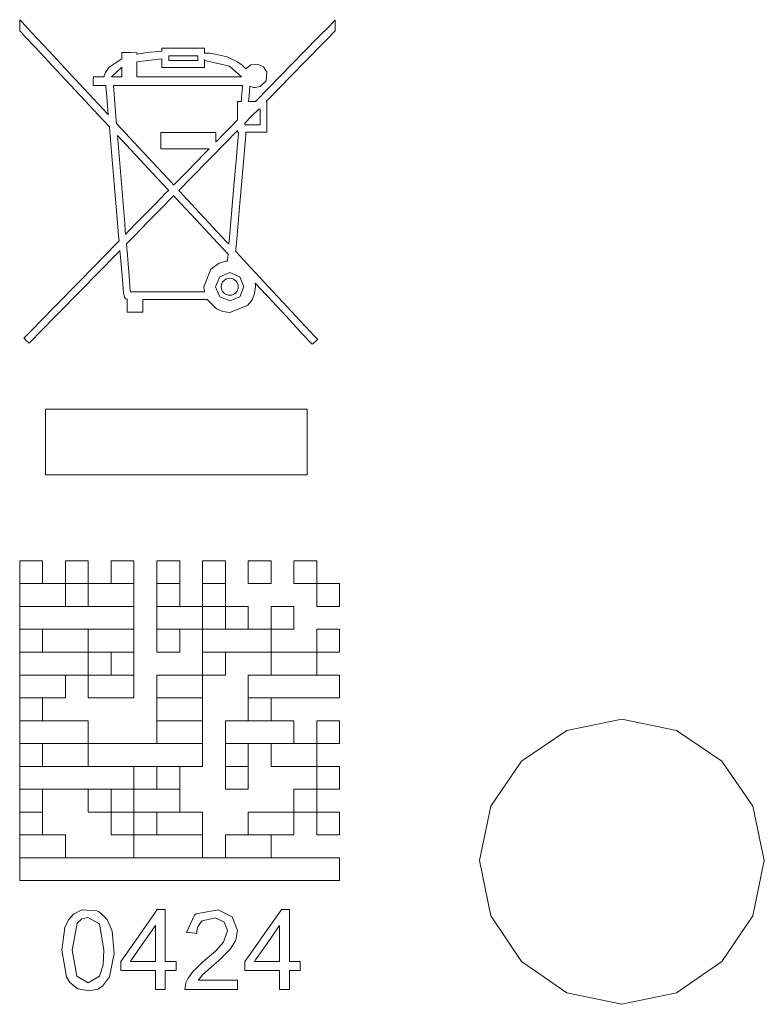
# Model space of a CAD drawing. Units: millimetres. Extents: x -73 to 73, y -32 to 32.
# Drawn here: x 9 to 21, y -8 to 8 of the extents above; entities that cross this region are included whole.
import ezdxf

# ---------------------------------------------------------------- set-up
doc = ezdxf.new("R2010")
doc.units = ezdxf.units.MM
doc.layers.add('Top$23', color=7, linetype='Continuous', true_color=0xffffff)

msp = doc.modelspace()

# ---------------------------------------------------------------- linework, layer by layer
at = {"layer": 'Top$23', "color": 7, "linetype": 'Continuous', "lineweight": 13}
for p, q in [((8.974, 7.771), (8.974, 7.77)), ((8.974, 7.77), (8.974, 7.771)), ((8.974, 7.771), (8.974, 7.771)), ((8.974, 7.771), (8.974, 7.771)), ((8.974, 7.771), (8.974, 7.771)), ((8.974, 7.771), (8.974, 7.771)), ((8.974, 7.77), (8.974, 7.7)), ((8.978, 7.766), (8.974, 7.77)), ((9.008, 7.735), (8.978, 7.766)), ((13.934, 7.756), (13.913, 7.734)), ((13.941, 7.763), (13.934, 7.756)), ((13.943, 7.765), (13.941, 7.763)), ((13.944, 7.766), (13.943, 7.765)), ((13.943, 7.765), (13.943, 7.765)), ((13.944, 7.766), (13.944, 7.766)), ((13.944, 7.766), (13.944, 7.766)), ((13.944, 7.765), (13.944, 7.766)), ((13.944, 7.766), (13.944, 7.766)), ((13.944, 7.766), (13.944, 7.766)), ((13.944, 7.763), (13.944, 7.765)), ((13.944, 7.725), (13.944, 7.763)), ((8.974, 7.7), (8.974, 7.624)), ((8.974, 7.624), (8.974, 7.603)), ((8.974, 7.603), (8.974, 7.598)), ((8.974, 7.598), (8.974, 7.597)), ((9.161, 7.57), (9.008, 7.735)), ((13.851, 7.671), (13.676, 7.493)), ((13.913, 7.734), (13.851, 7.671)), ((13.944, 7.647), (13.944, 7.725)), ((13.944, 7.594), (13.944, 7.647)), ((8.974, 7.597), (8.975, 7.597)), ((8.974, 7.597), (8.974, 7.597)), ((8.974, 7.597), (8.974, 7.597)), ((8.974, 7.597), (8.974, 7.597)), ((8.974, 7.597), (8.974, 7.597)), ((8.975, 7.597), (8.975, 7.596)), ((8.975, 7.596), (8.977, 7.594)), ((8.977, 7.594), (8.983, 7.588)), ((8.983, 7.588), (9.002, 7.568)), ((9.002, 7.568), (9.057, 7.508)), ((9.057, 7.508), (9.217, 7.337)), ((9.436, 7.275), (9.161, 7.57)), ((13.676, 7.493), (13.257, 7.064)), ((13.467, 7.108), (13.805, 7.452)), ((13.805, 7.452), (13.944, 7.594)), ((13.944, 7.594), (13.944, 7.594)), ((9.217, 7.337), (9.618, 6.907)), ((11.214, 7.321), (11.214, 7.321)), ((11.215, 7.321), (11.214, 7.321)), ((11.214, 7.321), (11.214, 7.321)), ((11.214, 7.321), (11.214, 7.321)), ((11.214, 7.321), (11.214, 7.318)), ((11.214, 7.318), (11.214, 7.292)), ((11.214, 7.292), (11.214, 7.278)), ((11.22, 7.321), (11.215, 7.321)), ((11.243, 7.321), (11.22, 7.321)), ((11.549, 7.321), (11.243, 7.321)), ((11.855, 7.321), (11.549, 7.321)), ((11.878, 7.321), (11.855, 7.321)), ((11.883, 7.321), (11.878, 7.321)), ((11.884, 7.321), (11.883, 7.321)), ((11.884, 7.321), (11.884, 7.321)), ((11.884, 7.321), (11.884, 7.321)), ((11.884, 7.321), (11.884, 7.321)), ((11.884, 7.316), (11.884, 7.321)), ((11.884, 7.28), (11.884, 7.316)), ((9.759, 6.929), (9.436, 7.275)), ((10.583, 7.154), (10.381, 7.021)), ((10.583, 7.252), (10.583, 7.252)), ((10.584, 7.252), (10.583, 7.252)), ((10.583, 7.252), (10.583, 7.252)), ((10.583, 7.252), (10.583, 7.252)), ((10.583, 7.252), (10.583, 7.212)), ((10.583, 7.212), (10.583, 7.173)), ((10.583, 7.173), (10.583, 7.158)), ((10.583, 7.158), (10.583, 7.155)), ((10.583, 7.155), (10.583, 7.154)), ((10.583, 7.154), (10.583, 7.154)), ((10.583, 7.154), (10.583, 7.154)), ((10.583, 7.154), (10.583, 7.154)), ((10.589, 7.252), (10.584, 7.252)), ((10.614, 7.252), (10.589, 7.252)), ((10.715, 7.252), (10.614, 7.252)), ((10.819, 7.248), (10.715, 7.252)), ((10.819, 7.237), (10.819, 7.248)), ((10.819, 7.231), (10.819, 7.237)), ((10.819, 7.229), (10.819, 7.231)), ((10.819, 7.228), (10.819, 7.229)), ((10.819, 7.228), (10.819, 7.228)), ((10.819, 7.228), (10.819, 7.228)), ((10.819, 7.228), (10.819, 7.228)), ((10.819, 7.228), (10.819, 7.228)), ((10.819, 7.228), (10.819, 7.228)), ((10.819, 7.228), (10.819, 7.228)), ((10.82, 7.228), (10.819, 7.228)), ((10.819, 7.228), (10.819, 7.228)), ((10.819, 7.228), (10.819, 7.228)), ((11.214, 7.153), (10.819, 7.105)), ((10.821, 7.228), (10.82, 7.228)), ((10.824, 7.229), (10.821, 7.228)), ((10.831, 7.23), (10.824, 7.229)), ((10.848, 7.233), (10.831, 7.23)), ((10.886, 7.239), (10.848, 7.233)), ((10.978, 7.252), (10.886, 7.239)), ((11.214, 7.273), (10.978, 7.252)), ((11.214, 7.278), (11.214, 7.274)), ((11.214, 7.274), (11.214, 7.273)), ((11.214, 7.273), (11.214, 7.273)), ((11.214, 7.273), (11.214, 7.273)), ((11.214, 7.273), (11.214, 7.273)), ((11.214, 7.153), (11.214, 7.153)), ((11.214, 7.153), (11.214, 7.153)), ((11.214, 7.153), (11.214, 7.153)), ((11.214, 7.147), (11.214, 7.153)), ((11.214, 7.086), (11.214, 7.147)), ((11.325, 7.204), (11.325, 7.138)), ((11.721, 7.204), (11.325, 7.204)), ((11.325, 7.138), (11.325, 7.129)), ((11.771, 7.204), (11.721, 7.204)), ((11.775, 7.204), (11.771, 7.204)), ((11.777, 7.204), (11.775, 7.204)), ((11.779, 7.204), (11.777, 7.204)), ((11.779, 7.204), (11.779, 7.204)), ((11.779, 7.204), (11.779, 7.204)), ((11.779, 7.195), (11.779, 7.204)), ((11.779, 7.162), (11.779, 7.195)), ((11.779, 7.146), (11.779, 7.162)), ((11.779, 7.137), (11.779, 7.146)), ((11.779, 7.133), (11.779, 7.137)), ((11.779, 7.131), (11.779, 7.133)), ((11.884, 7.258), (11.884, 7.28)), ((11.884, 7.249), (11.884, 7.258)), ((11.884, 7.246), (11.884, 7.249)), ((11.884, 7.245), (11.884, 7.246)), ((11.884, 7.245), (11.884, 7.245)), ((11.884, 7.245), (11.884, 7.245)), ((11.884, 7.245), (11.884, 7.245)), ((11.884, 7.245), (11.884, 7.245)), ((11.884, 7.245), (11.884, 7.245)), ((11.884, 7.245), (11.884, 7.245)), ((11.885, 7.245), (11.884, 7.245)), ((11.884, 7.245), (11.884, 7.245)), ((11.884, 7.146), (11.884, 7.146)), ((11.884, 7.146), (11.884, 7.082)), ((11.884, 7.146), (11.884, 7.146)), ((11.884, 7.145), (11.884, 7.146)), ((11.884, 7.146), (11.884, 7.146)), ((11.886, 7.136), (11.884, 7.145)), ((11.887, 7.245), (11.885, 7.245)), ((11.889, 7.127), (11.886, 7.136)), ((11.891, 7.245), (11.887, 7.245)), ((11.899, 7.244), (11.891, 7.245)), ((11.918, 7.244), (11.899, 7.244)), ((11.961, 7.241), (11.918, 7.244)), ((12.055, 7.23), (11.961, 7.241)), ((12.244, 7.184), (12.055, 7.23)), ((12.403, 7.109), (12.244, 7.184)), ((10.381, 7.021), (10.328, 6.941)), ((10.583, 7.022), (10.422, 6.87)), ((10.583, 7.021), (10.583, 7.022)), ((10.583, 7.022), (10.583, 7.022)), ((10.583, 7.022), (10.583, 7.022)), ((10.583, 7.015), (10.583, 7.021)), ((10.583, 6.946), (10.583, 7.015)), ((10.819, 7.105), (10.819, 6.987)), ((10.819, 6.987), (10.819, 6.906)), ((11.214, 7.019), (11.214, 7.086)), ((11.215, 7.019), (11.214, 7.019)), ((11.214, 7.019), (11.214, 7.019)), ((11.222, 7.019), (11.215, 7.019)), ((11.319, 7.019), (11.222, 7.019)), ((11.549, 7.019), (11.319, 7.019)), ((11.325, 7.129), (11.326, 7.129)), ((11.325, 7.129), (11.325, 7.129)), ((11.325, 7.129), (11.325, 7.129)), ((11.326, 7.129), (11.328, 7.129)), ((11.328, 7.129), (11.333, 7.129)), ((11.333, 7.129), (11.382, 7.129)), ((11.382, 7.129), (11.779, 7.129)), ((11.884, 7.019), (11.549, 7.019)), ((11.779, 7.129), (11.779, 7.131)), ((11.779, 7.129), (11.779, 7.129)), ((11.884, 7.082), (11.884, 7.039)), ((11.884, 7.039), (11.884, 7.02)), ((11.884, 7.02), (11.884, 7.019)), ((11.884, 7.019), (11.884, 7.019)), ((11.884, 7.019), (11.884, 7.019)), ((12.279, 7.04), (11.889, 7.127)), ((12.469, 6.87), (12.279, 7.04)), ((12.478, 7.053), (12.403, 7.109)), ((12.515, 7.018), (12.478, 7.053)), ((12.535, 6.997), (12.515, 7.018)), ((12.536, 6.996), (12.535, 6.997)), ((12.537, 6.996), (12.536, 6.996)), ((12.539, 6.999), (12.537, 6.997)), ((12.537, 6.997), (12.537, 6.996)), ((12.537, 6.996), (12.537, 6.996)), ((12.537, 6.996), (12.537, 6.996)), ((12.542, 7.003), (12.539, 6.999)), ((12.615, 7.059), (12.542, 7.003)), ((12.722, 7.072), (12.615, 7.059)), ((12.813, 7.028), (12.722, 7.072)), ((12.868, 6.944), (12.813, 7.028)), ((13.257, 7.064), (12.899, 6.698)), ((13.061, 6.694), (13.467, 7.108)), ((9.618, 6.907), (9.999, 6.499)), ((10.064, 6.602), (9.759, 6.929)), ((10.136, 6.864), (10.134, 6.801)), ((10.138, 6.87), (10.136, 6.87)), ((10.136, 6.87), (10.136, 6.869)), ((10.136, 6.87), (10.136, 6.87)), ((10.136, 6.87), (10.136, 6.87)), ((10.136, 6.869), (10.136, 6.868)), ((10.136, 6.868), (10.136, 6.864)), ((10.147, 6.87), (10.138, 6.87)), ((10.226, 6.87), (10.147, 6.87)), ((10.273, 6.87), (10.226, 6.87)), ((10.292, 6.87), (10.273, 6.87)), ((10.299, 6.87), (10.292, 6.87)), ((10.301, 6.87), (10.299, 6.87)), ((10.302, 6.87), (10.301, 6.87)), ((10.303, 6.872), (10.302, 6.871)), ((10.302, 6.871), (10.302, 6.87)), ((10.302, 6.87), (10.302, 6.87)), ((10.302, 6.87), (10.302, 6.87)), ((10.302, 6.87), (10.302, 6.87)), ((10.302, 6.87), (10.302, 6.87)), ((10.302, 6.87), (10.302, 6.87)), ((10.302, 6.87), (10.302, 6.87)), ((10.302, 6.87), (10.302, 6.87)), ((10.302, 6.87), (10.302, 6.87)), ((10.304, 6.876), (10.303, 6.872)), ((10.306, 6.884), (10.304, 6.876)), ((10.312, 6.902), (10.306, 6.884)), ((10.328, 6.941), (10.312, 6.902)), ((10.422, 6.87), (10.502, 6.87)), ((10.502, 6.87), (10.558, 6.87)), ((10.558, 6.87), (10.581, 6.87)), ((10.581, 6.87), (10.583, 6.87)), ((10.583, 6.87), (10.583, 6.946)), ((10.583, 6.87), (10.583, 6.87)), ((10.583, 6.87), (10.583, 6.87)), ((10.819, 6.906), (10.819, 6.872)), ((10.819, 6.872), (10.819, 6.87)), ((10.819, 6.87), (10.819, 6.87)), ((10.819, 6.87), (11.644, 6.87)), ((11.644, 6.87), (12.398, 6.87)), ((12.398, 6.87), (12.464, 6.87)), ((12.464, 6.87), (12.468, 6.87)), ((12.468, 6.87), (12.469, 6.87)), ((12.858, 6.807), (12.868, 6.944)), ((10.134, 6.801), (10.133, 6.738)), ((10.133, 6.738), (10.133, 6.733)), ((10.133, 6.733), (10.133, 6.733)), ((10.133, 6.733), (10.134, 6.733)), ((10.133, 6.733), (10.133, 6.733)), ((10.133, 6.733), (10.133, 6.733)), ((10.133, 6.733), (10.133, 6.733)), ((10.134, 6.733), (10.146, 6.733)), ((10.146, 6.733), (10.27, 6.733)), ((10.27, 6.733), (10.317, 6.733)), ((10.317, 6.733), (10.328, 6.733)), ((10.328, 6.733), (10.331, 6.733)), ((10.331, 6.733), (10.331, 6.733)), ((10.331, 6.733), (10.331, 6.732)), ((10.331, 6.733), (10.331, 6.733)), ((10.331, 6.733), (10.331, 6.733)), ((10.331, 6.733), (10.331, 6.733)), ((10.331, 6.733), (10.331, 6.733)), ((10.331, 6.733), (10.331, 6.733)), ((10.331, 6.733), (10.331, 6.733)), ((10.331, 6.732), (10.332, 6.73)), ((10.331, 6.732), (10.331, 6.732)), ((10.332, 6.73), (10.332, 6.725)), ((10.332, 6.725), (10.333, 6.711)), ((10.333, 6.711), (10.337, 6.668)), ((10.337, 6.668), (10.346, 6.557)), ((11.558, 6.733), (10.451, 6.733)), ((10.451, 6.733), (10.496, 6.181)), ((12.388, 6.733), (11.558, 6.733)), ((12.457, 6.733), (12.388, 6.733)), ((12.483, 6.733), (12.457, 6.733)), ((12.468, 6.552), (12.481, 6.707)), ((12.481, 6.707), (12.482, 6.721)), ((12.482, 6.721), (12.483, 6.728)), ((12.483, 6.733), (12.483, 6.733)), ((12.483, 6.732), (12.483, 6.733)), ((12.483, 6.733), (12.483, 6.733)), ((12.483, 6.733), (12.483, 6.733)), ((12.483, 6.733), (12.483, 6.733)), ((12.483, 6.733), (12.483, 6.733)), ((12.483, 6.733), (12.483, 6.733)), ((12.483, 6.731), (12.483, 6.732)), ((12.483, 6.732), (12.483, 6.732)), ((12.483, 6.728), (12.483, 6.731)), ((12.593, 6.648), (12.599, 6.719)), ((12.599, 6.719), (12.6, 6.724)), ((12.6, 6.725), (12.6, 6.725)), ((12.6, 6.725), (12.654, 6.705)), ((12.6, 6.725), (12.6, 6.725)), ((12.6, 6.724), (12.6, 6.725)), ((12.6, 6.725), (12.6, 6.725)), ((12.654, 6.705), (12.683, 6.702)), ((12.683, 6.702), (12.762, 6.716)), ((12.899, 6.698), (12.698, 6.493)), ((12.762, 6.716), (12.858, 6.807)), ((12.906, 6.536), (13.061, 6.694)), ((10.289, 6.36), (10.064, 6.602)), ((10.346, 6.557), (10.364, 6.345)), ((12.462, 6.484), (12.465, 6.517)), ((12.465, 6.517), (12.468, 6.552)), ((12.58, 6.492), (12.582, 6.521)), ((12.582, 6.521), (12.593, 6.648)), ((12.863, 6.491), (12.906, 6.536)), ((9.999, 6.499), (10.29, 6.187)), ((10.351, 6.294), (10.289, 6.36)), ((12.406, 6.476), (12.406, 6.484)), ((12.406, 6.484), (12.415, 6.484)), ((12.406, 6.424), (12.406, 6.476)), ((12.406, 6.239), (12.406, 6.424)), ((12.415, 6.484), (12.438, 6.484)), ((12.438, 6.484), (12.461, 6.484)), ((12.461, 6.484), (12.462, 6.484)), ((12.579, 6.484), (12.58, 6.492)), ((12.579, 6.484), (12.579, 6.484)), ((12.579, 6.484), (12.579, 6.484)), ((12.579, 6.484), (12.579, 6.484)), ((12.58, 6.484), (12.579, 6.484)), ((12.579, 6.484), (12.579, 6.484)), ((12.584, 6.484), (12.58, 6.484)), ((12.604, 6.484), (12.584, 6.484)), ((12.67, 6.484), (12.604, 6.484)), ((12.738, 6.364), (12.625, 6.249)), ((12.684, 6.484), (12.67, 6.484)), ((12.688, 6.484), (12.684, 6.484)), ((12.689, 6.484), (12.688, 6.484)), ((12.698, 6.493), (12.689, 6.484)), ((12.689, 6.484), (12.689, 6.484)), ((12.751, 6.364), (12.738, 6.364)), ((12.758, 6.364), (12.751, 6.364)), ((12.761, 6.364), (12.758, 6.364)), ((12.763, 6.364), (12.761, 6.364)), ((12.764, 6.364), (12.763, 6.364)), ((12.764, 6.363), (12.764, 6.364)), ((12.764, 6.283), (12.764, 6.363)), ((12.855, 6.484), (12.863, 6.491)), ((12.855, 6.484), (12.855, 6.484)), ((12.855, 6.484), (12.855, 6.484)), ((12.862, 6.484), (12.855, 6.484)), ((12.855, 6.484), (12.855, 6.484)), ((12.855, 6.484), (12.855, 6.484)), ((12.855, 6.484), (12.855, 6.484)), ((12.855, 6.484), (12.855, 6.484)), ((12.868, 6.484), (12.862, 6.484)), ((12.868, 6.484), (12.868, 6.484)), ((12.868, 6.484), (12.868, 6.484)), ((12.868, 6.484), (12.868, 6.484)), ((12.868, 6.484), (12.868, 6.484)), ((12.868, 6.484), (12.868, 6.484)), ((12.868, 6.484), (12.868, 6.484)), ((12.868, 6.449), (12.868, 6.484)), ((12.868, 6.484), (12.868, 6.484)), ((12.868, 6.33), (12.868, 6.449)), ((10.368, 6.276), (10.351, 6.294)), ((10.364, 6.345), (10.37, 6.274)), ((10.371, 6.273), (10.368, 6.276)), ((10.37, 6.274), (10.371, 6.273)), ((10.371, 6.273), (10.371, 6.273)), ((10.371, 6.273), (10.371, 6.273)), ((10.371, 6.273), (10.371, 6.273)), ((10.371, 6.273), (10.371, 6.273)), ((10.371, 6.273), (10.371, 6.273)), ((12.406, 6.194), (12.406, 6.239)), ((12.625, 6.249), (12.518, 6.139)), ((12.764, 6.176), (12.764, 6.283)), ((12.868, 6.108), (12.868, 6.33)), ((10.29, 6.187), (10.387, 6.083)), ((10.387, 6.083), (10.387, 6.08)), ((10.387, 6.08), (10.404, 5.879)), ((10.496, 6.181), (10.5, 6.134)), ((10.5, 6.134), (10.845, 5.764)), ((12.179, 5.963), (12.308, 6.095)), ((12.308, 6.095), (12.406, 6.194)), ((12.518, 6.139), (12.518, 6.133)), ((12.518, 6.133), (12.518, 6.119)), ((12.518, 6.119), (12.518, 6.118)), ((12.518, 6.118), (12.518, 6.117)), ((12.518, 6.117), (12.518, 6.117)), ((12.518, 6.117), (12.518, 6.117)), ((12.518, 6.117), (12.519, 6.117)), ((12.518, 6.117), (12.518, 6.117)), ((12.519, 6.117), (12.529, 6.117)), ((12.529, 6.117), (12.609, 6.117)), ((12.609, 6.117), (12.689, 6.117)), ((12.689, 6.117), (12.729, 6.117)), ((12.729, 6.117), (12.759, 6.117)), ((12.759, 6.117), (12.762, 6.117)), ((12.762, 6.117), (12.763, 6.117)), ((12.763, 6.117), (12.764, 6.117)), ((12.764, 6.123), (12.764, 6.176)), ((12.764, 6.118), (12.764, 6.123)), ((12.764, 6.117), (12.764, 6.118)), ((12.868, 6.004), (12.868, 6.108)), ((10.516, 5.945), (10.629, 4.562)), ((11.147, 5.268), (10.516, 5.945)), ((11.196, 5.988), (11.196, 5.992)), ((11.196, 5.992), (11.197, 5.992)), ((11.196, 5.982), (11.196, 5.988)), ((11.196, 5.97), (11.196, 5.982)), ((11.196, 5.947), (11.196, 5.97)), ((11.196, 5.763), (11.196, 5.947)), ((11.197, 5.992), (11.212, 5.992)), ((11.212, 5.992), (11.397, 5.992)), ((11.397, 5.992), (11.765, 5.992)), ((11.765, 5.992), (12.042, 5.992)), ((12.042, 5.992), (12.059, 5.992)), ((12.059, 5.992), (12.061, 5.992)), ((12.061, 5.992), (12.061, 5.992)), ((12.061, 5.992), (12.061, 5.988)), ((12.061, 5.988), (12.061, 5.919)), ((12.061, 5.919), (12.061, 5.857)), ((12.082, 5.864), (12.179, 5.963)), ((12.378, 5.997), (12.238, 5.854)), ((12.405, 6.024), (12.378, 5.997)), ((12.404, 5.811), (12.413, 5.912)), ((12.406, 6.025), (12.405, 6.024)), ((12.406, 6.024), (12.406, 6.025)), ((12.406, 6.024), (12.406, 6.024)), ((12.406, 6.014), (12.406, 6.024)), ((12.406, 5.997), (12.406, 6.014)), ((12.418, 5.997), (12.406, 5.997)), ((12.413, 5.912), (12.419, 5.987)), ((12.42, 5.997), (12.418, 5.997)), ((12.419, 5.987), (12.42, 5.997)), ((12.497, 5.529), (12.534, 5.956)), ((12.534, 5.956), (12.537, 5.996)), ((12.537, 5.997), (12.538, 5.997)), ((12.537, 5.996), (12.537, 5.997)), ((12.537, 5.997), (12.537, 5.997)), ((12.538, 5.997), (12.539, 5.997)), ((12.539, 5.997), (12.557, 5.997)), ((12.557, 5.997), (12.827, 5.997)), ((12.827, 5.997), (12.868, 5.997)), ((12.868, 5.997), (12.868, 6.004)), ((10.404, 5.879), (10.463, 5.185)), ((10.845, 5.764), (11.222, 5.359)), ((11.196, 5.737), (11.196, 5.763)), ((12.238, 5.854), (11.675, 5.28)), ((12.061, 5.857), (12.061, 5.846)), ((12.061, 5.846), (12.061, 5.843)), ((12.061, 5.842), (12.062, 5.843)), ((12.061, 5.843), (12.061, 5.842)), ((12.061, 5.842), (12.061, 5.842)), ((12.061, 5.842), (12.061, 5.842)), ((12.061, 5.842), (12.061, 5.842)), ((12.061, 5.842), (12.061, 5.842)), ((12.061, 5.842), (12.061, 5.842)), ((12.061, 5.842), (12.061, 5.842)), ((12.061, 5.842), (12.061, 5.842)), ((12.061, 5.842), (12.061, 5.842)), ((12.062, 5.843), (12.064, 5.845)), ((12.064, 5.845), (12.082, 5.864)), ((12.387, 5.611), (12.404, 5.811)), ((11.196, 5.735), (11.196, 5.737)), ((11.202, 5.735), (11.196, 5.735)), ((11.306, 5.735), (11.202, 5.735)), ((11.445, 5.735), (11.306, 5.735)), ((11.721, 5.735), (11.445, 5.735)), ((11.605, 5.376), (11.895, 5.672)), ((11.906, 5.735), (11.721, 5.735)), ((11.895, 5.672), (11.95, 5.728)), ((11.94, 5.735), (11.906, 5.735)), ((11.949, 5.735), (11.94, 5.735)), ((11.954, 5.735), (11.949, 5.735)), ((11.95, 5.728), (11.954, 5.733)), ((11.956, 5.735), (11.954, 5.735)), ((11.954, 5.733), (11.955, 5.734)), ((11.955, 5.734), (11.956, 5.735)), ((11.956, 5.735), (11.956, 5.735)), ((11.956, 5.735), (11.956, 5.735)), ((11.956, 5.735), (11.956, 5.735)), ((11.956, 5.735), (11.956, 5.735)), ((11.956, 5.735), (11.956, 5.735)), ((11.956, 5.735), (11.956, 5.735)), ((11.956, 5.735), (11.956, 5.735)), ((12.353, 5.211), (12.387, 5.611)), ((12.442, 4.882), (12.497, 5.529)), ((11.222, 5.359), (11.317, 5.258)), ((11.411, 5.178), (11.605, 5.376)), ((11.675, 5.28), (11.487, 5.088)), ((10.463, 5.185), (10.504, 4.704)), ((11.305, 5.099), (11.147, 5.268)), ((11.317, 5.258), (11.364, 5.207)), ((11.364, 5.207), (11.399, 5.169)), ((11.399, 5.169), (11.4, 5.168)), ((11.4, 5.168), (11.401, 5.168)), ((11.401, 5.168), (11.403, 5.17)), ((11.401, 5.168), (11.401, 5.168)), ((11.401, 5.168), (11.401, 5.168)), ((11.401, 5.168), (11.401, 5.168)), ((11.401, 5.168), (11.401, 5.168)), ((11.401, 5.168), (11.401, 5.168)), ((11.401, 5.168), (11.401, 5.168)), ((11.401, 5.168), (11.401, 5.168)), ((11.403, 5.17), (11.406, 5.173)), ((11.406, 5.173), (11.411, 5.178)), ((12.284, 4.41), (12.353, 5.211)), ((11.091, 4.851), (11.212, 4.975)), ((11.212, 4.975), (11.273, 5.037)), ((11.273, 5.037), (11.318, 5.083)), ((11.312, 5.091), (11.305, 5.099)), ((11.319, 5.084), (11.312, 5.091)), ((11.318, 5.083), (11.319, 5.084)), ((11.381, 4.98), (11.344, 4.942)), ((11.393, 4.992), (11.381, 4.98)), ((11.397, 4.996), (11.393, 4.992)), ((11.398, 4.997), (11.397, 4.996)), ((11.399, 4.998), (11.398, 4.997)), ((11.399, 4.998), (11.399, 4.998)), ((11.399, 4.998), (11.399, 4.998)), ((11.399, 4.998), (11.399, 4.998)), ((11.401, 4.995), (11.399, 4.998)), ((11.399, 4.998), (11.399, 4.998)), ((11.399, 4.998), (11.399, 4.998)), ((11.436, 4.958), (11.401, 4.995)), ((11.487, 5.088), (11.481, 5.082)), ((11.481, 5.082), (11.483, 5.079)), ((11.483, 5.079), (11.509, 5.052)), ((11.509, 5.052), (11.543, 5.015)), ((11.543, 5.015), (11.612, 4.941)), ((10.848, 4.603), (11.091, 4.851)), ((11.242, 4.838), (10.995, 4.586)), ((11.344, 4.942), (11.242, 4.838)), ((11.598, 4.785), (11.436, 4.958)), ((11.612, 4.941), (11.749, 4.794)), ((12.393, 4.315), (12.442, 4.882)), ((10.504, 4.704), (10.533, 4.365)), ((11.827, 4.539), (11.598, 4.785)), ((11.749, 4.794), (12.023, 4.5)), ((10.629, 4.562), (10.638, 4.446)), ((10.666, 4.417), (10.848, 4.603)), ((10.995, 4.586), (10.783, 4.369)), ((12.092, 4.255), (11.827, 4.539)), ((12.023, 4.5), (12.228, 4.28)), ((10.533, 4.365), (10.54, 4.288)), ((10.638, 4.446), (10.642, 4.398)), ((10.642, 4.398), (10.643, 4.394)), ((10.643, 4.393), (10.645, 4.395)), ((10.643, 4.394), (10.643, 4.393)), ((10.645, 4.395), (10.651, 4.401)), ((10.651, 4.401), (10.666, 4.417)), ((10.783, 4.369), (10.662, 4.246)), ((12.273, 4.276), (12.284, 4.41)), ((10.523, 4.271), (10.306, 4.049)), ((10.54, 4.288), (10.523, 4.271)), ((10.662, 4.246), (10.655, 4.239)), ((10.655, 4.239), (10.67, 4.061)), ((12.199, 4.14), (12.092, 4.255)), ((12.228, 4.28), (12.267, 4.239)), ((12.267, 4.239), (12.269, 4.236)), ((12.269, 4.237), (12.27, 4.251)), ((12.269, 4.236), (12.269, 4.237)), ((12.269, 4.236), (12.269, 4.236)), ((12.27, 4.251), (12.273, 4.276)), ((12.379, 4.156), (12.393, 4.315)), ((10.306, 4.049), (9.93, 3.665)), ((10.231, 3.807), (10.484, 4.065)), ((10.484, 4.065), (10.54, 4.122)), ((10.54, 4.122), (10.551, 4.133)), ((10.551, 4.133), (10.553, 4.135)), ((10.553, 4.135), (10.553, 4.135)), ((10.553, 4.135), (10.553, 4.135)), ((10.553, 4.135), (10.553, 4.135)), ((10.553, 4.135), (10.553, 4.135)), ((10.553, 4.135), (10.553, 4.135)), ((10.553, 4.135), (10.562, 4.031)), ((10.553, 4.135), (10.553, 4.135)), ((10.67, 4.061), (10.703, 3.659)), ((12.237, 4.099), (12.199, 4.14)), ((12.25, 4.086), (12.237, 4.099)), ((12.254, 4.081), (12.25, 4.086)), ((12.251, 4.024), (12.255, 4.066)), ((12.255, 4.08), (12.254, 4.081)), ((12.256, 4.079), (12.255, 4.08)), ((12.255, 4.08), (12.255, 4.08)), ((12.255, 4.077), (12.256, 4.079)), ((12.255, 4.066), (12.255, 4.077)), ((12.256, 4.079), (12.256, 4.079)), ((12.256, 4.079), (12.256, 4.079)), ((12.256, 4.079), (12.256, 4.079)), ((12.256, 4.079), (12.256, 4.079)), ((12.256, 4.079), (12.256, 4.079)), ((12.256, 4.079), (12.256, 4.079)), ((12.256, 4.079), (12.256, 4.079)), ((12.376, 4.121), (12.379, 4.156)), ((12.382, 4.115), (12.376, 4.121)), ((12.616, 3.864), (12.382, 4.115)), ((10.562, 4.031), (10.592, 3.681)), ((11.983, 3.84), (12.117, 3.936)), ((12.117, 3.936), (12.187, 3.96)), ((12.187, 3.96), (12.22, 3.966)), ((12.22, 3.966), (12.235, 3.968)), ((12.235, 3.968), (12.241, 3.969)), ((12.241, 3.969), (12.244, 3.969)), ((12.244, 3.969), (12.245, 3.969)), ((12.245, 3.969), (12.246, 3.969)), ((12.246, 3.972), (12.247, 3.977)), ((12.246, 3.97), (12.246, 3.972)), ((12.246, 3.969), (12.246, 3.97)), ((12.246, 3.97), (12.246, 3.97)), ((12.246, 3.969), (12.246, 3.969)), ((12.246, 3.969), (12.246, 3.969)), ((12.246, 3.969), (12.246, 3.969)), ((12.246, 3.969), (12.246, 3.969)), ((12.246, 3.969), (12.246, 3.969)), ((12.246, 3.969), (12.246, 3.969)), ((12.247, 3.977), (12.248, 3.99)), ((12.248, 3.99), (12.251, 4.024)), ((9.588, 3.15), (10.231, 3.807)), ((11.876, 3.565), (11.983, 3.84)), ((12.125, 3.722), (12.06, 3.565)), ((12.282, 3.787), (12.125, 3.722)), ((12.439, 3.722), (12.282, 3.787)), ((12.504, 3.565), (12.439, 3.722)), ((13.047, 3.402), (12.616, 3.864)), ((9.93, 3.665), (9.515, 3.241)), ((10.592, 3.681), (10.61, 3.47)), ((10.703, 3.659), (10.716, 3.496)), ((12.685, 3.62), (12.685, 3.62)), ((12.685, 3.62), (12.685, 3.62)), ((12.685, 3.62), (12.685, 3.62)), ((12.685, 3.619), (12.685, 3.62)), ((12.685, 3.62), (12.685, 3.62)), ((12.685, 3.62), (12.685, 3.619)), ((12.685, 3.62), (12.685, 3.62)), ((12.685, 3.619), (12.685, 3.619)), ((12.685, 3.619), (12.685, 3.619)), ((12.685, 3.618), (12.685, 3.619)), ((12.685, 3.619), (12.687, 3.617)), ((12.685, 3.619), (12.685, 3.619)), ((12.685, 3.615), (12.685, 3.618)), ((12.686, 3.609), (12.685, 3.615)), ((12.687, 3.596), (12.686, 3.609)), ((12.687, 3.617), (12.692, 3.612)), ((12.688, 3.565), (12.687, 3.596)), ((12.692, 3.612), (12.707, 3.596)), ((12.707, 3.596), (12.751, 3.548)), ((10.61, 3.47), (10.624, 3.398)), ((10.716, 3.496), (10.717, 3.484)), ((10.717, 3.484), (10.717, 3.484)), ((10.717, 3.484), (10.717, 3.484)), ((10.717, 3.484), (10.717, 3.484)), ((10.717, 3.484), (10.717, 3.484)), ((10.717, 3.484), (10.756, 3.484)), ((10.717, 3.484), (10.717, 3.484)), ((10.717, 3.484), (10.717, 3.484)), ((10.717, 3.484), (10.717, 3.484)), ((10.756, 3.484), (10.9, 3.484)), ((10.9, 3.484), (11.515, 3.484)), ((11.515, 3.484), (11.855, 3.484)), ((11.855, 3.484), (11.882, 3.484)), ((11.876, 3.565), (11.876, 3.565)), ((11.876, 3.564), (11.876, 3.565)), ((11.876, 3.565), (11.876, 3.565)), ((11.876, 3.565), (11.876, 3.565)), ((11.876, 3.564), (11.876, 3.564)), ((11.876, 3.563), (11.876, 3.564)), ((11.876, 3.562), (11.876, 3.563)), ((11.876, 3.558), (11.876, 3.562)), ((11.876, 3.549), (11.876, 3.558)), ((11.877, 3.528), (11.876, 3.549)), ((11.884, 3.484), (11.877, 3.528)), ((11.882, 3.484), (11.884, 3.484)), ((11.884, 3.484), (11.884, 3.484)), ((11.884, 3.484), (11.884, 3.484)), ((12.06, 3.565), (12.125, 3.408)), ((12.439, 3.408), (12.504, 3.565)), ((12.633, 3.36), (12.674, 3.457)), ((12.674, 3.457), (12.688, 3.565)), ((12.751, 3.548), (12.875, 3.415)), ((12.875, 3.415), (13.175, 3.094)), ((10.624, 3.398), (10.644, 3.376)), ((10.644, 3.376), (10.655, 3.369)), ((10.655, 3.369), (10.661, 3.368)), ((10.661, 3.368), (10.664, 3.367)), ((10.664, 3.367), (10.665, 3.367)), ((10.665, 3.367), (10.665, 3.366)), ((10.665, 3.366), (10.666, 3.366)), ((10.665, 3.366), (10.665, 3.366)), ((10.666, 3.366), (10.666, 3.366)), ((10.666, 3.366), (10.666, 3.366)), ((10.666, 3.366), (10.666, 3.366)), ((10.666, 3.366), (10.666, 3.366)), ((10.666, 3.366), (10.666, 3.366)), ((10.666, 3.366), (10.666, 3.365)), ((10.666, 3.366), (10.666, 3.366)), ((10.666, 3.366), (10.666, 3.366)), ((10.666, 3.366), (10.666, 3.366)), ((10.666, 3.365), (10.666, 3.362)), ((10.666, 3.362), (10.666, 3.353)), ((10.666, 3.353), (10.666, 3.328)), ((10.666, 3.328), (10.666, 3.266)), ((10.666, 3.266), (10.666, 3.197)), ((10.912, 3.364), (10.912, 3.364)), ((10.912, 3.364), (10.912, 3.364)), ((10.912, 3.364), (10.912, 3.364)), ((10.912, 3.363), (10.912, 3.364)), ((10.912, 3.364), (10.913, 3.364)), ((10.912, 3.364), (10.912, 3.364)), ((10.912, 3.364), (10.912, 3.364)), ((10.912, 3.364), (10.912, 3.364)), ((10.912, 3.364), (10.912, 3.364)), ((10.912, 3.362), (10.912, 3.363)), ((10.912, 3.357), (10.912, 3.362)), ((10.912, 3.333), (10.912, 3.357)), ((10.912, 3.265), (10.912, 3.333)), ((10.912, 3.203), (10.912, 3.265)), ((10.913, 3.364), (10.914, 3.364)), ((10.914, 3.364), (10.919, 3.364)), ((10.919, 3.364), (10.934, 3.364)), ((10.934, 3.364), (10.979, 3.364)), ((10.979, 3.364), (11.106, 3.364)), ((11.106, 3.364), (11.42, 3.364)), ((11.42, 3.364), (11.77, 3.364)), ((11.77, 3.364), (11.929, 3.364)), ((11.929, 3.364), (12.075, 3.215)), ((12.125, 3.408), (12.282, 3.342)), ((12.282, 3.342), (12.439, 3.408)), ((12.282, 3.158), (12.569, 3.277)), ((12.569, 3.277), (12.633, 3.36)), ((13.466, 2.952), (13.047, 3.402)), ((9.515, 3.241), (9.15, 2.868)), ((9.28, 2.837), (9.588, 3.15)), ((10.666, 3.197), (10.666, 3.172)), ((10.666, 3.172), (10.666, 3.167)), ((10.666, 3.167), (10.666, 3.166)), ((10.666, 3.166), (10.666, 3.165)), ((10.666, 3.165), (10.666, 3.165)), ((10.666, 3.165), (10.666, 3.165)), ((10.666, 3.165), (10.666, 3.165)), ((10.666, 3.165), (10.666, 3.165)), ((10.666, 3.165), (10.666, 3.165)), ((10.666, 3.165), (10.666, 3.165)), ((10.666, 3.165), (10.667, 3.165)), ((10.666, 3.165), (10.666, 3.165)), ((10.666, 3.165), (10.666, 3.165)), ((10.667, 3.165), (10.671, 3.165)), ((10.671, 3.165), (10.682, 3.165)), ((10.682, 3.165), (10.713, 3.165)), ((10.713, 3.165), (10.789, 3.165)), ((10.789, 3.165), (10.873, 3.165)), ((10.873, 3.165), (10.904, 3.165)), ((10.904, 3.165), (10.91, 3.165)), ((10.91, 3.165), (10.912, 3.165)), ((10.912, 3.179), (10.912, 3.203)), ((10.912, 3.17), (10.912, 3.179)), ((10.912, 3.167), (10.912, 3.17)), ((10.912, 3.166), (10.912, 3.167)), ((10.912, 3.165), (10.912, 3.166)), ((10.912, 3.166), (10.912, 3.166)), ((10.912, 3.165), (10.912, 3.165)), ((10.912, 3.165), (10.912, 3.165)), ((10.912, 3.165), (10.912, 3.165)), ((10.912, 3.165), (10.912, 3.165)), ((10.912, 3.165), (10.912, 3.165)), ((10.912, 3.165), (10.912, 3.165)), ((10.912, 3.165), (10.912, 3.165)), ((12.075, 3.215), (12.173, 3.173)), ((12.173, 3.173), (12.282, 3.158)), ((13.175, 3.094), (13.43, 2.82)), ((13.625, 2.781), (13.466, 2.952)), ((9.15, 2.868), (9.064, 2.78)), ((9.169, 2.724), (9.28, 2.837)), ((13.43, 2.82), (13.574, 2.667)), ((9.041, 2.757), (9.041, 2.757)), ((9.041, 2.757), (9.041, 2.756)), ((9.042, 2.757), (9.041, 2.757)), ((9.041, 2.756), (9.041, 2.756)), ((9.041, 2.756), (9.041, 2.756)), ((9.041, 2.756), (9.041, 2.756)), ((9.041, 2.756), (9.042, 2.756)), ((9.041, 2.756), (9.041, 2.756)), ((9.041, 2.756), (9.041, 2.756)), ((9.041, 2.756), (9.041, 2.756)), ((9.046, 2.761), (9.042, 2.757)), ((9.042, 2.756), (9.043, 2.754)), ((9.043, 2.754), (9.048, 2.75)), ((9.064, 2.78), (9.046, 2.761)), ((9.048, 2.75), (9.06, 2.737)), ((9.06, 2.737), (9.089, 2.708)), ((9.089, 2.708), (9.122, 2.676)), ((9.122, 2.676), (9.125, 2.678)), ((9.122, 2.675), (9.122, 2.676)), ((9.122, 2.676), (9.122, 2.675)), ((9.125, 2.678), (9.134, 2.688)), ((9.134, 2.688), (9.169, 2.724)), ((13.574, 2.667), (13.58, 2.659)), ((13.58, 2.66), (13.596, 2.673)), ((13.58, 2.659), (13.58, 2.66)), ((13.58, 2.659), (13.58, 2.659)), ((13.596, 2.673), (13.648, 2.718)), ((13.668, 2.735), (13.625, 2.781)), ((13.648, 2.718), (13.667, 2.734)), ((13.667, 2.734), (13.668, 2.735)), ((13.668, 2.735), (13.668, 2.735)), ((13.668, 2.735), (13.668, 2.735)), ((13.668, 2.735), (13.668, 2.735)), ((9.38, 1.637), (9.38, 0.671)), ((13.247, 1.637), (9.38, 1.637)), ((13.488, 1.637), (13.247, 1.637)), ((13.498, 1.637), (13.488, 1.637)), ((13.5, 1.637), (13.498, 1.637)), ((13.5, 1.637), (13.5, 1.637)), ((13.5, 1.636), (13.5, 1.637)), ((13.5, 1.629), (13.5, 1.636)), ((13.5, 1.568), (13.5, 1.629)), ((13.5, 0.602), (13.5, 1.568)), ((9.38, 0.671), (9.38, 0.61)), ((9.38, 0.61), (9.38, 0.603)), ((9.38, 0.603), (9.38, 0.602)), ((9.38, 0.602), (9.38, 0.602)), ((9.38, 0.602), (9.381, 0.602)), ((9.38, 0.602), (9.38, 0.602)), ((9.38, 0.602), (9.38, 0.602)), ((9.38, 0.602), (9.38, 0.602)), ((9.381, 0.602), (9.382, 0.602)), ((9.382, 0.602), (9.392, 0.602)), ((9.392, 0.602), (9.633, 0.602)), ((9.633, 0.602), (11.799, 0.602)), ((11.799, 0.602), (12.082, 0.602)), ((12.082, 0.602), (12.366, 0.602)), ((12.366, 0.602), (12.649, 0.602)), ((12.649, 0.602), (12.933, 0.602)), ((12.933, 0.602), (13.217, 0.602)), ((13.217, 0.602), (13.5, 0.602)), ((8.975, -0.75), (8.975, -1.11)), ((9.335, -0.75), (8.975, -0.75)), ((9.335, -1.11), (9.335, -0.75)), ((10.054, -0.75), (9.695, -0.75)), ((9.695, -0.75), (9.695, -1.11)), ((10.054, -1.11), (10.054, -0.75)), ((10.414, -0.75), (10.414, -1.11)), ((10.774, -0.75), (10.414, -0.75)), ((10.774, -1.11), (10.774, -0.75)), ((11.494, -0.75), (11.134, -0.75)), ((11.134, -0.75), (11.134, -1.11)), ((11.494, -1.11), (11.494, -0.75)), ((12.213, -0.75), (11.854, -0.75)), ((11.854, -0.75), (11.854, -1.11)), ((12.213, -1.11), (12.213, -0.75)), ((12.573, -0.75), (12.573, -1.11)), ((12.933, -0.75), (12.573, -0.75)), ((12.933, -1.11), (12.933, -0.75)), ((13.653, -0.75), (13.293, -0.75)), ((13.293, -0.75), (13.293, -1.11)), ((13.653, -1.11), (13.653, -0.75)), ((8.975, -1.11), (9.335, -1.11)), ((8.975, -1.11), (8.975, -1.469)), ((9.695, -1.11), (8.975, -1.11)), ((9.695, -1.469), (9.695, -1.11)), ((9.695, -1.11), (10.054, -1.11)), ((10.774, -1.11), (10.054, -1.11)), ((10.054, -1.11), (10.054, -1.469)), ((10.414, -1.11), (10.774, -1.11)), ((10.774, -1.469), (10.774, -1.11)), ((11.134, -1.11), (11.134, -1.469)), ((11.134, -1.11), (11.494, -1.11)), ((11.494, -1.11), (11.134, -1.11)), ((11.494, -1.469), (11.494, -1.11)), ((11.854, -1.11), (12.213, -1.11)), ((12.213, -1.11), (11.854, -1.11)), ((11.854, -1.11), (11.854, -1.469)), ((12.213, -1.469), (12.213, -1.11)), ((12.573, -1.11), (12.933, -1.11)), ((13.293, -1.11), (13.653, -1.11)), ((14.013, -1.11), (13.653, -1.11)), ((13.653, -1.11), (13.653, -1.469)), ((14.013, -1.469), (14.013, -1.11)), ((8.975, -1.469), (9.695, -1.469)), ((8.975, -1.469), (8.975, -1.829)), ((10.774, -1.469), (8.975, -1.469)), ((10.054, -1.469), (10.774, -1.469)), ((10.774, -1.829), (10.774, -1.469)), ((11.134, -1.469), (11.494, -1.469)), ((11.854, -1.469), (11.134, -1.469)), ((11.134, -1.469), (11.134, -1.829)), ((11.854, -1.469), (12.213, -1.469)), ((11.854, -1.829), (11.854, -1.469)), ((12.213, -1.469), (12.213, -1.829)), ((12.573, -1.469), (12.213, -1.469)), ((12.573, -1.829), (12.573, -1.469)), ((13.293, -1.469), (12.933, -1.469)), ((12.933, -1.469), (12.933, -1.829)), ((13.293, -1.829), (13.293, -1.469)), ((13.653, -1.469), (14.013, -1.469)), ((8.975, -1.829), (8.975, -2.189)), ((8.975, -1.829), (10.774, -1.829)), ((9.335, -1.829), (8.975, -1.829)), ((9.335, -2.189), (9.335, -1.829)), ((10.774, -1.829), (10.054, -1.829)), ((10.054, -1.829), (10.054, -2.189)), ((10.774, -2.189), (10.774, -1.829)), ((11.494, -1.829), (11.134, -1.829)), ((11.134, -1.829), (11.854, -1.829)), ((11.134, -1.829), (11.134, -2.189)), ((11.494, -2.189), (11.494, -1.829)), ((11.854, -1.829), (11.854, -2.189)), ((12.933, -1.829), (11.854, -1.829)), ((12.213, -1.829), (12.573, -1.829)), ((12.933, -2.189), (12.933, -1.829)), ((12.933, -1.829), (13.293, -1.829)), ((14.013, -1.829), (13.653, -1.829)), ((13.653, -1.829), (13.653, -2.189)), ((14.013, -2.189), (14.013, -1.829)), ((8.975, -2.189), (9.335, -2.189)), ((8.975, -2.189), (8.975, -2.549)), ((10.054, -2.189), (8.975, -2.189)), ((10.054, -2.549), (10.054, -2.189)), ((10.054, -2.189), (10.774, -2.189)), ((10.774, -2.189), (10.414, -2.189)), ((10.414, -2.189), (10.414, -2.549)), ((10.774, -2.549), (10.774, -2.189)), ((11.134, -2.189), (11.494, -2.189)), ((11.854, -2.189), (11.854, -2.549)), ((11.854, -2.189), (12.933, -2.189)), ((12.213, -2.189), (11.854, -2.189)), ((12.213, -2.549), (12.213, -2.189)), ((13.653, -2.189), (12.933, -2.189)), ((12.933, -2.189), (12.933, -2.549)), ((13.653, -2.549), (13.653, -2.189)), ((13.653, -2.189), (14.013, -2.189)), ((8.975, -2.549), (10.054, -2.549)), ((9.695, -2.549), (8.975, -2.549)), ((8.975, -2.549), (8.975, -2.909)), ((9.695, -2.909), (9.695, -2.549)), ((10.054, -2.549), (10.054, -2.909)), ((10.774, -2.549), (10.054, -2.549)), ((10.414, -2.549), (10.774, -2.549)), ((10.774, -2.909), (10.774, -2.549)), ((11.854, -2.549), (11.134, -2.549)), ((11.134, -2.549), (11.134, -2.909)), ((11.854, -2.549), (12.213, -2.549)), ((11.854, -2.909), (11.854, -2.549)), ((12.573, -2.549), (12.573, -2.909)), ((14.013, -2.549), (12.573, -2.549)), ((12.933, -2.549), (13.653, -2.549)), ((14.013, -2.909), (14.013, -2.549)), ((8.975, -2.909), (9.695, -2.909)), ((9.335, -2.909), (8.975, -2.909)), ((8.975, -2.909), (8.975, -3.269)), ((9.335, -3.269), (9.335, -2.909)), ((10.054, -2.909), (10.774, -2.909)), ((11.134, -2.909), (11.134, -3.269)), ((11.134, -2.909), (11.854, -2.909)), ((11.854, -2.909), (11.134, -2.909)), ((11.854, -3.269), (11.854, -2.909)), ((12.573, -2.909), (14.013, -2.909)), ((12.933, -2.909), (12.573, -2.909)), ((12.573, -2.909), (12.573, -3.269)), ((12.933, -3.269), (12.933, -2.909)), ((10.054, -3.269), (8.975, -3.269)), ((8.975, -3.269), (8.975, -3.628)), ((8.975, -3.269), (9.335, -3.269)), ((10.054, -3.628), (10.054, -3.269)), ((11.134, -3.269), (11.134, -3.628)), ((11.134, -3.269), (11.854, -3.269)), ((11.854, -3.269), (11.134, -3.269)), ((11.854, -3.628), (11.854, -3.269)), ((13.293, -3.269), (12.213, -3.269)), ((12.213, -3.269), (12.213, -3.628)), ((12.573, -3.269), (12.933, -3.269)), ((13.293, -3.628), (13.293, -3.269)), ((13.653, -3.269), (13.653, -3.628)), ((14.013, -3.269), (13.653, -3.269)), ((14.013, -3.628), (14.013, -3.269)), ((8.975, -3.628), (10.054, -3.628)), ((9.335, -3.628), (8.975, -3.628)), ((8.975, -3.628), (8.975, -3.988)), ((9.335, -3.988), (9.335, -3.628)), ((10.054, -3.628), (10.054, -3.988)), ((11.854, -3.628), (10.054, -3.628)), ((11.134, -3.628), (11.854, -3.628)), ((11.854, -3.988), (11.854, -3.628)), ((12.213, -3.628), (13.293, -3.628)), ((12.573, -3.628), (12.213, -3.628)), ((12.213, -3.628), (12.213, -3.988)), ((12.573, -3.988), (12.573, -3.628)), ((13.653, -3.628), (12.933, -3.628)), ((12.933, -3.628), (12.933, -3.988)), ((13.653, -3.628), (14.013, -3.628)), ((13.653, -3.988), (13.653, -3.628)), ((8.975, -3.988), (8.975, -4.348)), ((8.975, -3.988), (9.335, -3.988)), ((10.774, -3.988), (8.975, -3.988)), ((10.054, -3.988), (11.854, -3.988)), ((10.774, -4.348), (10.774, -3.988)), ((11.494, -3.988), (11.134, -3.988)), ((11.134, -3.988), (11.134, -4.348)), ((11.494, -4.348), (11.494, -3.988)), ((12.213, -3.988), (12.213, -4.348)), ((12.213, -3.988), (12.573, -3.988)), ((12.573, -3.988), (12.213, -3.988)), ((12.573, -4.348), (12.573, -3.988)), ((12.933, -3.988), (13.653, -3.988)), ((14.013, -3.988), (13.653, -3.988)), ((13.653, -3.988), (13.653, -4.348)), ((14.013, -4.348), (14.013, -3.988)), ((8.975, -4.348), (8.975, -4.708)), ((8.975, -4.348), (10.774, -4.348)), ((9.335, -4.348), (8.975, -4.348)), ((9.335, -4.708), (9.335, -4.348)), ((10.414, -4.348), (10.054, -4.348)), ((10.054, -4.348), (10.054, -4.708)), ((10.414, -4.708), (10.414, -4.348)), ((11.494, -4.348), (10.774, -4.348)), ((10.774, -4.348), (10.774, -4.708)), ((11.134, -4.348), (11.494, -4.348)), ((11.494, -4.708), (11.494, -4.348)), ((12.213, -4.348), (12.573, -4.348)), ((13.293, -4.348), (13.293, -4.708)), ((13.653, -4.348), (13.293, -4.348)), ((13.653, -4.708), (13.653, -4.348)), ((13.653, -4.348), (14.013, -4.348)), ((8.975, -4.708), (9.335, -4.708)), ((9.335, -4.708), (8.975, -4.708)), ((8.975, -4.708), (8.975, -5.068)), ((9.335, -5.068), (9.335, -4.708)), ((10.054, -4.708), (10.414, -4.708)), ((10.414, -4.708), (10.414, -5.068)), ((10.774, -4.708), (10.414, -4.708)), ((10.774, -4.708), (11.494, -4.708)), ((10.774, -5.068), (10.774, -4.708)), ((11.854, -4.708), (11.134, -4.708)), ((11.134, -4.708), (11.134, -5.068)), ((11.854, -5.068), (11.854, -4.708)), ((12.573, -4.708), (12.573, -5.068)), ((13.293, -4.708), (12.573, -4.708)), ((13.293, -5.068), (13.293, -4.708)), ((13.293, -4.708), (13.653, -4.708)), ((14.013, -4.708), (13.653, -4.708)), ((13.653, -4.708), (13.653, -5.068)), ((14.013, -5.068), (14.013, -4.708)), ((9.695, -5.068), (8.975, -5.068)), ((8.975, -5.068), (9.335, -5.068)), ((8.975, -5.068), (8.975, -5.428)), ((9.695, -5.428), (9.695, -5.068)), ((10.414, -5.068), (10.774, -5.068)), ((10.774, -5.068), (10.774, -5.428)), ((11.854, -5.068), (10.774, -5.068)), ((11.134, -5.068), (11.854, -5.068)), ((11.854, -5.428), (11.854, -5.068)), ((12.933, -5.068), (12.213, -5.068)), ((12.213, -5.068), (12.213, -5.428)), ((12.573, -5.068), (13.293, -5.068)), ((12.933, -5.428), (12.933, -5.068)), ((13.653, -5.068), (14.013, -5.068)), ((8.975, -5.428), (8.975, -5.787)), ((8.975, -5.428), (9.695, -5.428)), ((14.013, -5.428), (8.975, -5.428)), ((10.774, -5.428), (11.854, -5.428)), ((12.213, -5.428), (12.933, -5.428)), ((14.013, -5.787), (14.013, -5.428)), ((8.975, -5.787), (14.013, -5.787))]:
    msp.add_line(p, q, dxfattribs=at)
for points in [[(16.214, -5.47), (16.392, -4.614), (16.875, -3.906), (17.589, -3.425), (18.458, -3.247), (19.317, -3.425), (20.032, -3.906), (20.52, -4.614), (20.701, -5.47), (20.52, -6.342), (20.032, -7.063), (19.317, -7.554), (18.458, -7.735), (17.589, -7.554), (16.875, -7.063), (16.392, -6.342), (16.214, -5.47)], [(9.64, -6.882), (9.686, -6.523), (9.743, -6.402), (9.823, -6.313), (9.954, -6.249), (10.188, -6.262), (10.228, -6.28), (10.354, -6.397), (10.432, -6.584), (10.432, -6.584), (10.432, -6.584), (10.46, -6.936), (10.39, -7.303), (10.279, -7.449), (10.205, -7.494), (10.068, -7.523), (9.888, -7.491), (9.765, -7.393), (9.71, -7.302), (9.64, -6.882)], [(9.799, -6.882), (9.872, -7.294), (9.872, -7.294), (9.872, -7.294), (10.051, -7.396), (10.229, -7.293), (10.288, -7.113), (10.302, -6.882), (10.229, -6.469), (10.229, -6.469), (10.229, -6.469), (10.049, -6.367), (9.953, -6.389), (9.879, -6.457), (9.879, -6.457), (9.879, -6.457), (9.799, -6.882)]]:
    msp.add_lwpolyline(points, close=True, dxfattribs=at)
for points in [[(11.113, -7.502), (11.113, -7.502), (11.113, -7.502), (11.113, -7.502), (11.113, -7.501), (11.113, -7.499), (11.113, -7.495), (11.113, -7.481), (11.113, -7.441), (11.113, -7.344), (11.113, -7.209), (11.113, -7.201), (11.113, -7.201), (11.113, -7.201), (11.112, -7.201), (11.111, -7.201), (11.002, -7.201), (10.801, -7.201), (10.574, -7.201), (10.569, -7.201), (10.567, -7.201), (10.567, -7.201), (10.567, -7.201), (10.567, -7.201), (10.567, -7.199), (10.567, -7.113), (10.567, -7.06), (10.567, -7.059), (10.66, -6.927), (10.892, -6.597), (11.099, -6.304), (11.141, -6.244), (11.141, -6.244), (11.142, -6.244), (11.146, -6.244), (11.263, -6.244), (11.266, -6.244), (11.267, -6.244), (11.267, -6.244), (11.267, -6.244), (11.267, -6.244), (11.267, -6.245), (11.267, -6.298), (11.267, -6.652), (11.267, -7.006), (11.267, -7.059), (11.267, -7.059), (11.267, -7.059), (11.267, -7.059), (11.267, -7.059), (11.268, -7.059), (11.272, -7.059), (11.429, -7.059), (11.436, -7.059), (11.437, -7.059), (11.437, -7.059), (11.437, -7.059), (11.437, -7.066), (11.437, -7.197), (11.437, -7.2), (11.437, -7.201), (11.435, -7.201), (11.355, -7.201), (11.27, -7.201), (11.267, -7.201), (11.267, -7.204), (11.267, -7.33), (11.267, -7.481), (11.267, -7.498), (11.267, -7.501), (11.267, -7.502), (11.265, -7.502), (11.26, -7.502), (11.175, -7.502), (11.118, -7.502), (11.114, -7.502), (11.113, -7.502), (11.113, -7.502), (11.113, -7.502)], [(12.406, -7.353), (12.406, -7.353), (12.406, -7.353), (12.406, -7.354), (12.406, -7.354), (12.406, -7.356), (12.406, -7.363), (12.406, -7.382), (12.406, -7.427), (12.406, -7.479), (12.406, -7.5), (12.406, -7.502), (12.406, -7.502), (12.406, -7.502), (12.406, -7.502), (12.406, -7.502), (12.406, -7.502), (12.406, -7.502), (12.405, -7.502), (12.404, -7.502), (12.4, -7.502), (12.388, -7.502), (12.351, -7.502), (12.247, -7.502), (11.99, -7.502), (11.611, -7.502), (11.577, -7.502), (11.575, -7.502), (11.575, -7.502), (11.575, -7.502), (11.575, -7.502), (11.575, -7.502), (11.593, -7.395), (11.626, -7.324), (11.694, -7.227), (11.855, -7.072), (11.896, -7.037), (12.057, -6.897), (12.185, -6.754), (12.245, -6.573), (12.192, -6.442), (12.059, -6.371), (11.848, -6.418), (11.831, -6.434), (11.78, -6.514), (11.766, -6.57), (11.763, -6.597), (11.763, -6.609), (11.763, -6.615), (11.763, -6.617), (11.763, -6.618), (11.763, -6.619), (11.763, -6.619), (11.763, -6.619), (11.763, -6.619), (11.763, -6.619), (11.763, -6.619), (11.763, -6.619), (11.763, -6.619), (11.763, -6.619), (11.763, -6.619), (11.762, -6.619), (11.762, -6.619), (11.759, -6.619), (11.752, -6.618), (11.732, -6.616), (11.683, -6.611), (11.611, -6.603), (11.604, -6.603), (11.604, -6.603), (11.604, -6.603), (11.604, -6.603), (11.604, -6.603), (11.604, -6.603), (11.727, -6.332), (11.754, -6.31), (12.098, -6.245), (12.318, -6.359), (12.404, -6.57), (12.38, -6.719), (12.373, -6.737), (12.294, -6.863), (12.104, -7.051), (12.033, -7.111), (11.854, -7.27), (11.853, -7.271), (11.814, -7.317), (11.8, -7.337), (11.794, -7.346), (11.791, -7.35), (11.79, -7.352), (11.79, -7.353), (11.79, -7.353), (11.789, -7.353), (11.789, -7.353), (11.789, -7.353), (11.789, -7.353), (11.789, -7.353), (11.789, -7.353), (11.789, -7.353), (11.789, -7.353), (11.79, -7.353), (11.791, -7.353), (11.794, -7.353), (11.803, -7.353), (11.83, -7.353), (11.907, -7.353), (12.098, -7.353), (12.38, -7.353), (12.404, -7.353), (12.406, -7.353), (12.406, -7.353), (12.406, -7.353)], [(13.067, -7.502), (13.067, -7.502), (13.067, -7.502), (13.067, -7.502), (13.067, -7.501), (13.067, -7.499), (13.067, -7.495), (13.067, -7.481), (13.067, -7.441), (13.067, -7.344), (13.067, -7.209), (13.067, -7.201), (13.067, -7.201), (13.067, -7.201), (13.067, -7.201), (13.065, -7.201), (12.956, -7.201), (12.756, -7.201), (12.528, -7.201), (12.523, -7.201), (12.521, -7.201), (12.521, -7.201), (12.521, -7.201), (12.521, -7.201), (12.521, -7.199), (12.521, -7.113), (12.521, -7.06), (12.521, -7.059), (12.614, -6.927), (12.847, -6.597), (13.053, -6.304), (13.095, -6.244), (13.095, -6.244), (13.096, -6.244), (13.1, -6.244), (13.217, -6.244), (13.221, -6.244), (13.221, -6.244), (13.221, -6.244), (13.221, -6.244), (13.221, -6.244), (13.221, -6.245), (13.221, -6.298), (13.221, -6.652), (13.221, -7.006), (13.221, -7.059), (13.221, -7.059), (13.221, -7.059), (13.221, -7.059), (13.221, -7.059), (13.222, -7.059), (13.226, -7.059), (13.384, -7.059), (13.391, -7.059), (13.391, -7.059), (13.391, -7.059), (13.391, -7.059), (13.391, -7.066), (13.391, -7.197), (13.391, -7.2), (13.391, -7.201), (13.39, -7.201), (13.31, -7.201), (13.224, -7.201), (13.221, -7.201), (13.221, -7.204), (13.221, -7.33), (13.221, -7.481), (13.221, -7.498), (13.221, -7.501), (13.221, -7.502), (13.22, -7.502), (13.214, -7.502), (13.129, -7.502), (13.072, -7.502), (13.068, -7.502), (13.067, -7.502), (13.067, -7.502), (13.067, -7.502)], [(11.113, -7.059), (11.113, -6.529), (11.113, -6.494), (11.113, -6.492), (11.113, -6.492), (11.113, -6.492), (11.113, -6.492), (11.112, -6.493), (11.109, -6.497), (11.096, -6.516), (10.916, -6.776), (10.736, -7.035), (10.722, -7.054), (10.72, -7.058), (10.719, -7.059), (10.719, -7.059), (10.719, -7.059), (10.719, -7.059), (10.72, -7.059), (10.745, -7.059), (10.961, -7.059), (11.1, -7.059), (11.112, -7.059), (11.113, -7.059), (11.113, -7.059), (11.113, -7.059)], [(13.067, -7.059), (13.067, -6.529), (13.067, -6.494), (13.067, -6.492), (13.067, -6.492), (13.067, -6.492), (13.067, -6.492), (13.066, -6.493), (13.063, -6.497), (13.05, -6.516), (12.87, -6.776), (12.69, -7.035), (12.676, -7.054), (12.674, -7.058), (12.673, -7.059), (12.673, -7.059), (12.673, -7.059), (12.673, -7.059), (12.675, -7.059), (12.699, -7.059), (12.916, -7.059), (13.055, -7.059), (13.066, -7.059), (13.067, -7.059), (13.067, -7.059), (13.067, -7.059)]]:
    msp.add_lwpolyline(points, dxfattribs=at)
msp.add_circle((12.282, 3.565), 0.134, dxfattribs=at)

doc.saveas('drawing.dxf')
